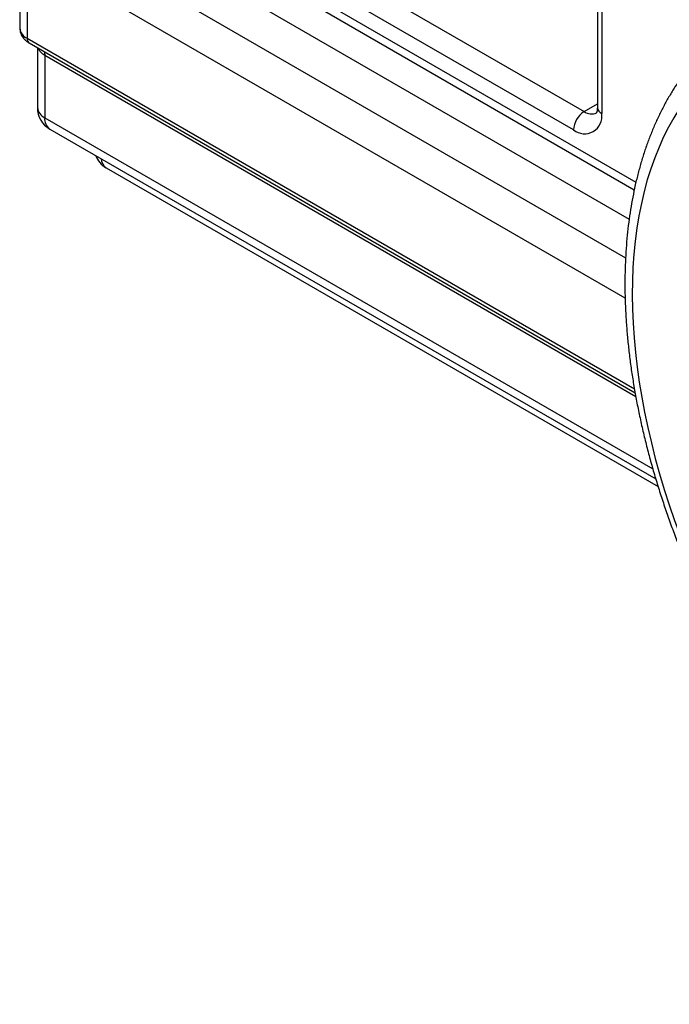
# Model space of a CAD drawing. Units: inches. Extents: x 0.3 to 16.3, y 0.4 to 10.6.
# Drawn here: x 3.6 to 4, y 1.5 to 2 of the extents above; entities that cross this region are included whole.
import ezdxf

# ---------------------------------------------------------------- set-up
doc = ezdxf.new("R2010")
doc.units = ezdxf.units.IN
doc.header["$MEASUREMENT"] = 0
doc.linetypes.add('SLD-Solid', pattern=[0])

msp = doc.modelspace()

# ---------------------------------------------------------------- linework, layer by layer
at = {"color": 1, "linetype": 'SLD-Solid', "lineweight": 25}
for p, q in [((3.615374026911427, 2.111643844875428), (3.935885639719277, 1.926616429220736)), ((3.671051726217454, 2.058066792915248), (3.932330129896532, 1.907233981037989)), ((3.930204550796103, 1.865601499930362), (3.615374026911427, 2.04734929275844)), ((3.661772109666449, 2.041994025621323), (3.930449233261132, 1.886890023651624)), ((3.615374026911427, 2.002343106276548), (3.935082128292577, 1.81777954789501)), ((3.935818332781681, 1.813691864393741), (3.624653643462431, 1.99332341597266)), ((3.908609909923169, 1.963792845360137), (3.915583280656746, 1.967818486596448)), ((3.624653643462431, 1.960550776665184), (3.944779037685257, 1.775746320253805))]:
    msp.add_line(p, q, dxfattribs=at)
at = {"color": 7, "linetype": 'SLD-Solid', "lineweight": 25}
for p, q in [((3.618092496922825, 2.105635382848272), (3.935030265655725, 1.922671103462958)), ((3.68589911269906, 2.092361051946391), (3.908609909923169, 1.963792845360137)), ((3.915583280656746, 2.088097039296163), (3.915583280656746, 1.965937390273885)), ((3.917889526474174, 2.084882834131506), (3.917889526474174, 1.962723185109229)), ((3.903042139992567, 1.954149184983782), (3.680331342768458, 2.082717391570036)), ((3.611530283882379, 2.052706301366201), (3.611530283882379, 2.007700114884309)), ((3.615374026911427, 2.04734929275844), (3.615374026911427, 2.002343106276548)), ((3.616461414915985, 1.999939721465685), (3.935439036408113, 1.815797860148006)), ((3.620809900433383, 1.99742939421031), (3.620809900433383, 1.965907785272944)), ((3.624653643462431, 1.99332341597266), (3.624653643462431, 1.960550776665184)), ((3.627372113473829, 1.954542314638028), (3.946336710185098, 1.77040797236629)), ((3.657066886437044, 1.934179586781285), (3.947539831521589, 1.766493124890678))]:
    msp.add_line(p, q, dxfattribs=at)
at = {"color": 7, "linetype": 'SLD-Solid', "lineweight": 25, "flags": 128}
msp.add_lwpolyline([(4.155205406263635, 1.971062732593207), (4.148879184254757, 1.975335013839501), (4.142539159623478, 1.979384336702623), (4.136191652244231, 1.983206664729482), (4.129842989450415, 1.986798187740374), (4.123499499727171, 1.990155325627053), (4.117167506403012, 1.993274731921465), (4.110853321346588, 1.996153297131576), (4.104563238674883, 1.998788151840982), (4.098303528479099, 2.001176669569207), (4.092080430574494, 2.003316469389835), (4.085900148280394, 2.005205418303869), (4.079768842236598, 2.00684163336595), (4.073692624262313, 2.008223483561323), (4.067677551263758, 2.009349591431659), (4.061729619196512, 2.010218834448144), (4.055854757088614, 2.010830346130434), (4.050058821130378, 2.011183516910386), (4.044347588836811, 2.011277994739685), (4.038726753288475, 2.011113685440777), (4.03320191745648, 2.010690752800745), (4.027778588617339, 2.010009618408041), (4.02246217286318, 2.009070961232242), (4.017257969712849, 2.007875716947233), (4.012171166829224, 2.006425076998513), (4.007206834848047, 2.004720487415529), (4.002369922323397, 2.002763647370248), (3.997665250794873, 2.000556507483386), (3.993097509981367, 1.99810126787998), (3.988671253106263, 1.995400375996264), (3.984390892358672, 1.992456524140005), (3.980260694495276, 1.989272646806755), (3.976284776587127, 1.985851917754682), (3.972467101915664, 1.982197746840898), (3.968811476022024, 1.97831377662244), (3.965321542913598, 1.974203878725287), (3.962000781431608, 1.969872149985046), (3.958852501783318, 1.965322908363129), (3.955879842242348, 1.96056068864252), (3.953085766020377, 1.955590237907403), (3.950473058313348, 1.950416510811168), (3.948044323525125, 1.945044664637501), (3.945801982671362, 1.93948005415949), (3.943748270966188, 1.93372822630188), (3.941885235594096, 1.927794914611767), (3.940214733669259, 1.921686033543278), (3.938738430384327, 1.915407672561918), (3.937457797350519, 1.908966090074453), (3.936374111130695, 1.902367707190393), (3.935488451966847, 1.8956191013213), (3.93480170270329, 1.888726999624267), (3.934314547906624, 1.881698272296154), (3.934027473183346, 1.874539925725222), (3.933940764695783, 1.867259095507007), (3.934054508876842, 1.859863039331413), (3.934368592343848, 1.852359129748083), (3.934882702011572, 1.844754846817281), (3.935596325404316, 1.837057770653608), (3.936508751166761, 1.829275573869979), (3.937619069773067, 1.82141601392939), (3.938926174433498, 1.813486925412118), (3.940428762197703, 1.805496212206036), (3.942125335253519, 1.797451839627847), (3.944014202420031, 1.789361826483083), (3.946093480833366, 1.781234237072786), (3.948361097823584, 1.773077173154836), (3.950814792980752, 1.764898765867942), (3.953452120408177, 1.756707167626351), (3.956270451160523, 1.748510543993337), (3.959266975864403, 1.740317065541595), (3.962438707518827, 1.732134899708634), (3.965782484472702, 1.723972202655301), (3.969294973576442, 1.715837111135535), (3.97297267350452, 1.707737734385486), (3.976811918245666, 1.699682146040038), (3.980808880757229, 1.691678376084844), (3.98495957678005, 1.683734402851861), (3.989259868810068, 1.675858145066367), (3.993705470222666, 1.668057453953416), (3.998291949545673, 1.660340105411554), (4.003014734876756, 1.652713792261642), (4.007869118440787, 1.645186116578482), (4.012850261282658, 1.637764582112906), (4.017953198090856, 1.630456586811868), (4.023172842146995, 1.623269415444017), (4.028503990396363, 1.616210232338076), (4.033941328634445, 1.609286074241288), (4.039479436804236, 1.602503843305024), (4.045112794399073, 1.595870300204582), (4.050835785965593, 1.589392057399988), (4.05664270670134, 1.583075572544554), (4.062527768141438, 1.576927142047756), (4.068485103928656, 1.570952894798824), (4.074508775661125, 1.565158786057344), (4.080592778811861, 1.559550591516917), (4.08673104871421, 1.554133901547825), (4.09291746660724, 1.548914115624431), (4.099145865735056, 1.54389643694286), (4.105410037493955, 1.539085867234346), (4.111703737621295, 1.534487201779392), (4.118020692419918, 1.530105024627735), (4.1243546050119, 1.52594370402886), (4.130699161615421, 1.52200738807764), (4.137048037838481, 1.51830000057942), (4.143394904983188, 1.514825237138686), (4.149733436354341, 1.511586561475204), (4.156057313566022, 1.508587201971308), (4.162360232839897, 1.505830148453781), (4.16863591128896, 1.503318149213528), (4.174878093180451, 1.501053708266024), (4.181080556171709, 1.499039082855249), (4.187237117512735, 1.497276281203627), (4.193341640209293, 1.495767060510181), (4.1993880391404, 1.494512925198921), (4.205370287124107, 1.493515125419199), (4.211282420925524, 1.492774655799535), (4.217118547201101, 1.49229225445615), (4.222872848373248, 1.492068402257194), (4.228539588429411, 1.492103322343406), (4.234113118639864, 1.492396979905687), (4.239587883188484, 1.49294908221979), (4.244958424710903, 1.493759078938124), (4.250219389734538, 1.494826162638343), (4.255365534015036, 1.496149269628208), (4.260391727763865, 1.497727081005897), (4.265292960761786, 1.499558023974715), (4.270064347353158, 1.501640273410894), (4.274701131316059, 1.503971753682909), (4.279198690603396, 1.506550140720523), (4.28355254195026, 1.509372864331461), (4.287758345342943, 1.512437110763441), (4.291811908345156, 1.515739825508981), (4.295709190277144, 1.519277716350193), (4.299446306243519, 1.523047256640548), (4.303019531005813, 1.527044688820306), (4.306425302695874, 1.531266028162134), (4.309660226366413, 1.535707066743173), (4.312721077375162, 1.540363377639583), (4.315604804599273, 1.545230319339399), (4.318308533476732, 1.550303040369289), (4.320829568871795, 1.555576484130611), (4.323165397761553, 1.561045393939939), (4.325313691740971, 1.56670431826904), (4.327272309343888, 1.572547616179073), (4.329039298177683, 1.578569462943603), (4.33061289686946, 1.584763855854816), (4.331991536821819, 1.591124620207143), (4.333173843776475, 1.597645415452346), (4.334158639184142, 1.604319741519914), (4.33494494137934, 1.61114094529647), (4.335531966558943, 1.618102227257745), (4.335919129563483, 1.62519664824649), (4.336106044460459, 1.632417136389574), (4.336092524929035, 1.639756494147388), (4.335878584445776, 1.647207405488507), (4.335464436271207, 1.654762443182464), (4.334850493237235, 1.662414076203383), (4.33403736733563, 1.670154677237062), (4.333025869107972, 1.677976530284052), (4.331817006837694, 1.685871838351129), (4.330411985544995, 1.693832731223507), (4.328812205785656, 1.701851273310039), (4.327019262254934, 1.709919471553591), (4.325034942197932, 1.718029283398687), (4.322861223628036, 1.726172624808512), (4.32050027335519, 1.734341378323249), (4.317954444825972, 1.742527401151745), (4.315226275777626, 1.750722533288416), (4.312318485708389, 1.758918605647324), (4.309233973166642, 1.767107448205296), (4.305975812861566, 1.775280898145983), (4.30254725259821, 1.78343080799673), (4.298951710040008, 1.791549053750156), (4.295192769301977, 1.799627542962343), (4.291274177377993, 1.807658222819554), (4.287199840405706, 1.81563308816546), (4.282973819772817, 1.82354418948085), (4.278600328068598, 1.831383640807883), (4.274083724884695, 1.839143627610988), (4.269428512469385, 1.846816414566559), (4.264639331239644, 1.854394353273692), (4.259720955155477, 1.861869889878282), (4.254678286961126, 1.869235572602866), (4.249516353297914, 1.876484059174719), (4.244240299693577, 1.883608124144786), (4.238855385433089, 1.890600666090176), (4.233366978316093, 1.897454714693005), (4.227780549306165, 1.904163437688566), (4.222101667077234, 1.910720147675878), (4.216335992462605, 1.917118308783834), (4.210489272812127, 1.923351543186295), (4.204567336263099, 1.929413637459652), (4.198576085930663, 1.935298548776495), (4.192521494023442, 1.941000410929242), (4.186409595890325, 1.946513540177696), (4.18024648400429, 1.951832440914725), (4.174038301889299, 1.956951811144401), (4.167791237996296, 1.961866547767145), (4.16151151953443, 1.966571751666606), (4.155205406263635, 1.971062732593207)], dxfattribs=at)
at = {"color": 1, "linetype": 'SLD-Solid', "lineweight": 25, "flags": 128}
msp.add_lwpolyline([(3.624474830622327, 1.995313675046581), (3.624534924423426, 1.994963477744093), (3.624653643462431, 1.99332341597266)], dxfattribs=at)
at = {"color": 1, "linetype": 'SLD-Solid', "lineweight": 25}
for centre, radius, start, end in [((3.618191679983503, 2.008422298524882), 0.006700428883794772, 186.1874562375654, 245.1326847200496), ((3.618035911818923, 2.002099768676093), 0.002672984184119341, 174.7767938381267, 233.9110257684824), ((3.627471296534508, 1.966629968913519), 0.006700428883794989, 186.187456237573, 245.1326847200547), ((3.91952388744801, 1.966330353871516), 0.003960151799163621, 185.6947992511973, 245.6253417064145), ((3.631053554141106, 1.959827150171071), 0.006440690335514682, 173.5490657174833, 235.1387538891471), ((3.912435130027246, 1.96897152234911), 0.006438245428744102, 233.5486404193324, 295.1818300435382), ((3.660447027382711, 1.939179771602741), 0.006035495096617934, 182.373685859336, 235.941180740264)]:
    msp.add_arc(centre, radius, start, end, dxfattribs=at)
at = {"color": 7, "linetype": 'SLD-Solid', "lineweight": 25}
for centre, radius, start, end in [((3.633933260013436, 1.965907785272944), 0.01312335958005262, 179.9999999999971, 240.0026882663513), ((3.915130455751367, 1.953599099532911), 0.01210082525647413, 122.6054783400298, 177.3945215143443), ((3.908808027015294, 1.961306967560065), 0.009191262403402864, 231.1471329443506, 8.863618810401373), ((3.66362803297665, 1.945545057416202), 0.01312335958005252, 201.9535975020752, 240.0026882663506)]:
    msp.add_arc(centre, radius, start, end, dxfattribs=at)
for points, knots in [([(3.611535561949671, 2.007716279345921), (3.611533775541659, 2.007696614822355), (3.611489184139728, 2.007205759055657), (3.611641816929861, 2.006243856540999), (3.611997141601247, 2.004892539298312), (3.612600419304627, 2.003630477241566), (3.613397430433744, 2.002467343343223), (3.614392994665422, 2.001409606296077), (3.615430509404717, 2.000569114332694), (3.616164475022352, 2.000121010486788), (3.616461414916158, 1.999939721465585)], [0, 0, 0, 0, 0.006140532949060175, 0.1532768387982704, 0.2977200611338607, 0.4416042448412058, 0.5873855079660134, 0.7374502015957234, 0.893780434145496, 1, 1, 1, 1]), ([(3.959371870922975, 1.981122548914212), (3.958388287000951, 1.979690822842432), (3.956344336674082, 1.976715604452955), (3.953450551649046, 1.971968216783241), (3.950639889297118, 1.966934270925011), (3.948002312611933, 1.961710255208438), (3.945535869825551, 1.95630607075323), (3.943244721714526, 1.950725208824448), (3.94113110300892, 1.944973321460256), (3.939197443799272, 1.93905586693625), (3.937445769104273, 1.93297868736949), (3.935877843275487, 1.926747794443987), (3.934495125799741, 1.920369369377462), (3.933298787811693, 1.913849709959552), (3.932289720113226, 1.907195198768325), (3.931468548960511, 1.900412273851219), (3.930835653036259, 1.893507407153412), (3.930391181460685, 1.88648708881086), (3.930135071710669, 1.879357826571792), (3.930067065116107, 1.872126191257188), (3.930186714223054, 1.864798743533186), (3.930493398385729, 1.857382023353176), (3.930986343124433, 1.849882497752767), (3.931664629236518, 1.842306639167716), (3.932527199503361, 1.834660928356415), (3.933572863930665, 1.826951857126406), (3.934800303762539, 1.819185930609274), (3.936208074501888, 1.811369668927011), (3.937794608151709, 1.803509608164525), (3.939558214868236, 1.795612300614966), (3.941497084191128, 1.78768431430235), (3.943609285990244, 1.779732231811757), (3.945892771244639, 1.771762648474052), (3.948345372747755, 1.763782169961823), (3.950964805813886, 1.755797409357928), (3.953748669044806, 1.747814983759244), (3.956694445201796, 1.73984151047702), (3.959799502217037, 1.731883602892576), (3.963061094369058, 1.723947866023518), (3.966476363639393, 1.716040891851745), (3.97004234126153, 1.708169254460435), (3.973755949468392, 1.700339505023373), (3.97761400344061, 1.692558166686242), (3.981613213454759, 1.684831729376318), (3.985750187228083, 1.677166644573919), (3.990021432454038, 1.669569320076759), (3.994423355720055, 1.662046121282281), (3.998952261097454, 1.654603371720642), (4.003604359934227, 1.647247334706392), (4.008375778484083, 1.639984201969094), (4.013262566041061, 1.632820083374318), (4.018260690813715, 1.625761014702575), (4.023366043517686, 1.618812953083659), (4.028574441056608, 1.611981772615018), (4.0338816302673, 1.605273260187824), (4.039283291702747, 1.598693111542224), (4.044775043422161, 1.592246927573012), (4.050352444752549, 1.585940210906076), (4.056010999980626, 1.579778362764808), (4.061746161927247, 1.573766680143736), (4.067553335349154, 1.567910353303822), (4.073427880104246, 1.56221446359976), (4.079365114007222, 1.556683981643809), (4.085360315292125, 1.55132376580269), (4.091408724587594, 1.546138561013232), (4.097505546299598, 1.541132997888095), (4.103645949286233, 1.536311592064108), (4.109825066700487, 1.531678743721858), (4.116037994871546, 1.527238737174915), (4.122279791095345, 1.522995740390084), (4.128545470213421, 1.518953804255401), (4.134829999879471, 1.515116861360504), (4.141128294450653, 1.511488723994935), (4.147435207497221, 1.508073081007488), (4.153745482278804, 1.504873513759971), (4.16005373886239, 1.501893483039799), (4.166354492608797, 1.499136298568581), (4.172642183967572, 1.496605089306212), (4.178911171226347, 1.494302791310183), (4.185155694279852, 1.492232140456656), (4.19136987098253, 1.490395648824667), (4.19754770038327, 1.488795571440602), (4.203683065563947, 1.487433892327702), (4.209769770388195, 1.486312226129999), (4.215801488844146, 1.485432028254876), (4.221772083018206, 1.484793660411235), (4.227674594349545, 1.484399729750117), (4.233505210124212, 1.484242565089749), (4.239248769592129, 1.484350701776252), (4.243351849597841, 1.484542314008856), (4.245515435135889, 1.484770831644854), (4.245817663743357, 1.484802752992864)], [0, 0, 0, 0, 0.0103155647334364, 0.02143640358145788, 0.03259240347903326, 0.04378258258685713, 0.05500527450222068, 0.06625826182128274, 0.07753891816135157, 0.08884434903643101, 0.1001715233219417, 0.1115173890563635, 0.1228789696460145, 0.1342534388094669, 0.1456381745447239, 0.1570307938630033, 0.168429170961279, 0.179831441943704, 0.1912359992479734, 0.2026414321635845, 0.214046316046914, 0.2254497815681657, 0.2368511354159173, 0.2482498389223206, 0.2596454877026779, 0.2710377928209104, 0.2824265637171002, 0.2938116929829067, 0.3051931429663722, 0.3165709341192274, 0.3279451349588127, 0.3393158534953654, 0.3506832299680417, 0.362047430734849, 0.3734086431694192, 0.3847670714285809, 0.3961229329674176, 0.4074764556916134, 0.4188278756496293, 0.4301774351792836, 0.4415253814341192, 0.4528719652246118, 0.4642174401176458, 0.4755620617448705, 0.4869060872764136, 0.4982497750213669, 0.5095933841201278, 0.5209371449069127, 0.5322812602826813, 0.5436259905678735, 0.5549715960668805, 0.5663183367790987, 0.5776664720326768, 0.5890162600026208, 0.6003679570755495, 0.6117218170187583, 0.6230780899054973, 0.6344370207414445, 0.64579884772916, 0.6571638000976907, 0.6685320954137284, 0.6799039362786404, 0.6912795063024361, 0.7026589652321146, 0.7140424430977821, 0.72543003322712, 0.7368217839682981, 0.7482176889554922, 0.7596176757529692, 0.7710215927272611, 0.7824291940277979, 0.793840122611512, 0.8052538913349788, 0.8166698622688358, 0.8280872245742612, 0.839504750395614, 0.8509209764958013, 0.8623343538102987, 0.8737430700473969, 0.8851450392394888, 0.8965379006288394, 0.9079190301373332, 0.9192855678690391, 0.9306344648729638, 0.9419625516785928, 0.9532666298127218, 0.9645435855973815, 0.9757905231201477, 0.9870049106094477, 0.9981847319177561, 1, 1, 1, 1]), ([(3.915583280656746, 1.965937390273885), (3.915580265276235, 1.965743096464627), (3.915571618899391, 1.965185973578387), (3.915484535430668, 1.964414466522474), (3.915327693399982, 1.963717773325491), (3.915160148458866, 1.963265631248527), (3.915031043583288, 1.963043071897453), (3.915023363127879, 1.963036017013719), (3.915019823648523, 1.963032765824303)], [0, 0, 0, 0, 0.09837971498371573, 0.2820964340994713, 0.4650405024537519, 0.6492216289812902, 0.8383464604027592, 1, 1, 1, 1])]:
    msp.add_open_spline(points, degree=3, knots=knots, dxfattribs=at)
at = {"color": 1, "linetype": 'SLD-Solid', "lineweight": 25}
msp.add_open_spline([(3.624653643462431, 1.99332341597266), (3.62434072795419, 1.993521477319717), (3.623710102285043, 1.993920634811853), (3.622787291991192, 1.994801623715662), (3.622015040144812, 1.995795277088954), (3.621686957368359, 1.996662803287581), (3.621561033785748, 1.996995774155852)], degree=3, knots=[0, 0, 0, 0, 0.2257765706695127, 0.4550126062992761, 0.7908248465987541, 1, 1, 1, 1], dxfattribs=at)

doc.saveas('drawing.dxf')
